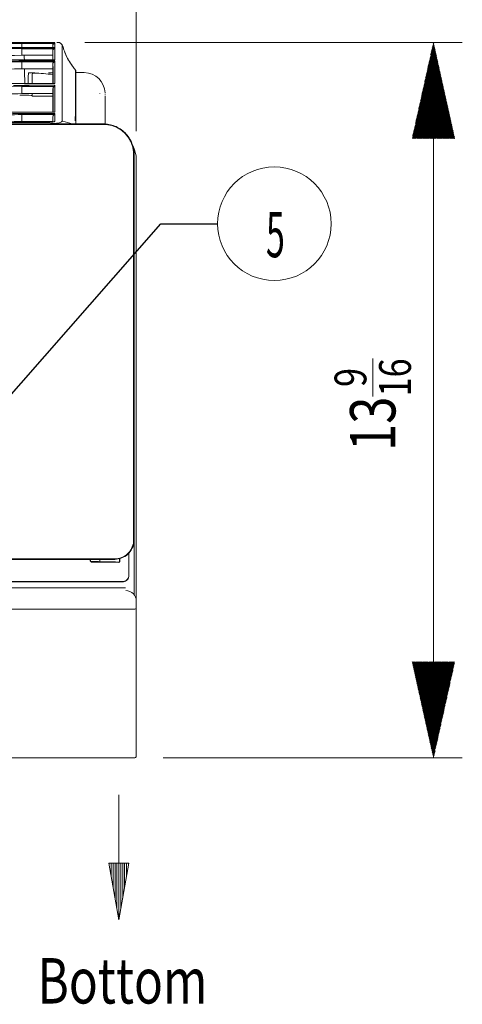
# Model space of a CAD drawing. Units: millimetres. Extents: x 320 to 966, y -14 to 224.
# Drawn here: x 761 to 773, y 90 to 116 of the extents above; entities that cross this region are included whole.
import ezdxf

# ---------------------------------------------------------------- set-up
doc = ezdxf.new("R2010")
doc.units = ezdxf.units.MM
doc.layers.add('1', color=7, linetype='Continuous', true_color=0xffffff)
doc.layers.add('102', color=7, linetype='Continuous', true_color=0xffffff)
doc.styles.add('helvet', font='monos.ttf')
doc.dimstyles.get("Standard").update_dxf_attribs({"dimtxt": 0.18, "dimasz": 0.18, "dimexe": 0.18, "dimexo": 0.0625, "dimgap": 0.09, "dimtad": 0, "dimtih": 1, "dimtoh": 1, "dimdec": 4, "dimzin": 0, "dimdsep": 46, "dimtxsty": 'Standard', "dimcen": 0.09, "dimadec": 0, "dimazin": 0, "dimtfac": 1, "dimtdec": 4, "dimtofl": 0, "dimtmove": 0, "dimatfit": 3, "dimfxl": 1, "dimtolj": 1, "dimtzin": 0, "dimarcsym": 0})

# ---------------------------------------------------------------- blocks, each defined once
blk = doc.blocks.new('GROUPED_GEOM4')
at = {"layer": '102', "color": 7, "lineweight": 13}
blk.add_line((393.299, 117.667), (393.299, 117.667), dxfattribs=at)
blk.add_arc((394.799, 117.667), 1.5, 0, 359.9999, dxfattribs=at)
at = {"layer": '102', "color": 7, "linetype": 'Continuous', "lineweight": 13, "insert": (394.577, 116.781), "char_height": 1.2, "attachment_point": 7, "line_spacing_factor": 0.903614, "style": 'helvet'}
blk.add_mtext('\\fMonospac821 BT|b0|i0;\\W0.5482;5', dxfattribs=at)
blk = doc.blocks.new('*D117')
at = {"layer": '102', "color": 7, "linetype": 'Continuous', "lineweight": 13, "transparency": 16777216}
for p, q in [((709.258, 113.281), (709.258, 128.655)), ((764.148, 113.281), (764.148, 128.655)), ((711.798, 127.893), (761.608, 127.893))]:
    blk.add_line(p, q, dxfattribs=at)
at = {"layer": '102', "color": 7, "linetype": 'Continuous', "lineweight": 18, "transparency": 16777216}
for points in [[(711.798, 128.316), (711.798, 127.469), (709.258, 127.893)], [(761.608, 128.316), (761.608, 127.469), (764.148, 127.893)]]:
    blk.add_solid(points, dxfattribs=at)
at = {"layer": 'Defpoints', "color": 0, "linetype": 'Continuous', "lineweight": 18, "transparency": 16777216}
for p in [(764.148, 127.893), (709.258, 112.519), (764.148, 112.519)]:
    blk.add_point(p, dxfattribs=at)
at = {"layer": '102', "color": 7, "linetype": 'Continuous', "lineweight": 13, "transparency": 16777216, "insert": (736.703, 130.522), "char_height": 1.2, "attachment_point": 2, "style": 'helvet'}
blk.add_mtext('\\A1;39{\\H0.7x;\\S5/16;}', dxfattribs=at)

msp = doc.modelspace()

# ---------------------------------------------------------------- hatches: boundary and pattern name
at = {"layer": '102', "linetype": 'Continuous', "lineweight": 13}
h = msp.add_hatch(dxfattribs=at)
h.set_pattern_fill('ANSI31', scale=0.0062, style=0)
h.set_pattern_definition([(45, (372.998635, -6.828135), (-0.013919397, 0.013919397), [])])
h.paths.add_polyline_path([(772.000816, 115.632477), (772.56392, 113.092479), (771.437711, 113.092475)], flags=0)
h = msp.add_hatch(dxfattribs=at)
h.set_pattern_fill('ANSI31', scale=0.0062, style=0)
h.set_pattern_definition([(45, (372.998635, -6.828135), (-0.013919397, 0.013919397), [])])
h.paths.add_polyline_path([(772.000816, 96.717174), (771.437711, 99.257172), (772.56392, 99.257176)], flags=0)

# ---------------------------------------------------------------- linework, layer by layer
at = {"layer": '1', "color": 3, "linetype": 'Continuous', "lineweight": 18}
msp.add_line((709.54435, 101.216994), (763.86508, 101.216971), dxfattribs=at)
at = {"layer": '102', "color": 3, "linetype": 'Continuous', "lineweight": 13}
for p, q in [((761.530323, 115.631487), (741.312815, 115.631487)), ((741.371503, 115.631417), (761.555151, 115.631417)), ((761.995142, 115.626877), (760.73033, 115.626877)), ((761.973148, 115.601625), (761.120745, 115.601625)), ((761.152393, 115.624233), (761.995122, 115.624233)), ((762.061277, 115.6328), (762.051948, 115.6326)), ((761.99516, 115.501025), (760.745962, 115.501025)), ((761.973527, 115.463881), (761.120744, 115.463881)), ((761.198563, 115.488594), (761.995171, 115.488594)), ((762.207143, 115.529357), (762.207093, 115.528591)), ((761.995151, 115.168962), (760.769161, 115.168962)), ((761.974525, 115.115045), (761.120737, 115.115045)), ((761.12095, 115.290535), (761.94015, 115.290535)), ((761.256964, 115.142604), (761.995151, 115.142604)), ((761.12095, 114.935103), (761.940151, 114.935103)), ((761.469414, 114.825863), (761.297066, 114.825863)), ((761.940156, 114.825863), (761.830772, 114.825863)), ((762.545972, 114.896744), (762.545875, 114.89699)), ((762.551682, 114.879932), (762.551674, 114.880613)), ((762.773256, 114.834311), (762.551674, 114.834311)), ((761.995155, 114.542888), (760.798728, 114.542888)), ((761.398256, 114.54288), (761.398256, 114.771806)), ((761.975302, 114.46853), (761.120725, 114.46853)), ((761.12095, 114.276594), (761.940151, 114.276594)), ((761.306249, 114.499084), (761.99513, 114.499084)), ((761.398256, 114.207274), (761.398256, 114.276597)), ((761.398256, 114.207274), (761.449836, 114.207274)), ((761.449836, 114.207274), (761.940143, 114.207274)), ((761.99514, 113.787441), (760.786075, 113.787441)), ((761.120029, 113.752743), (761.995081, 113.752743)), ((763.277963, 113.477676), (736.704713, 113.477676)), ((761.830151, 113.517165), (745.654909, 113.517165)), ((761.974819, 113.724599), (761.120733, 113.724599)), ((761.12095, 113.54086), (761.940153, 113.54086)), ((763.853535, 113.239248), (763.845415, 113.231128)), ((764.091963, 102.45031), (764.091963, 112.663676)), ((764.087829, 102.416846), (764.077425, 102.418131)), ((762.93122, 101.966188), (762.931206, 101.921402)), ((762.935264, 101.91735), (762.931206, 101.921402)), ((762.942933, 101.905554), (762.946393, 101.908827)), ((762.9587, 101.89395), (762.953159, 101.899482)), ((762.9587, 101.89395), (763.686853, 101.881465)), ((763.692411, 101.886823), (763.686853, 101.881465)), ((763.703221, 101.892866), (763.699771, 101.896247)), ((763.715301, 101.908891), (763.711205, 101.904942)), ((763.715301, 101.908891), (763.715276, 101.989934)), ((763.790756, 101.382455), (709.615756, 101.382455)), ((763.790756, 101.376673), (709.615756, 101.376673)), ((763.904375, 101.428995), (763.907866, 101.425447)), ((764.093256, 100.646745), (760.710756, 100.646745)), ((709.313256, 96.717174), (764.093256, 96.717174)), ((764.093256, 96.716751), (764.093256, 96.716756))]:
    msp.add_line(p, q, dxfattribs=at)
at = {"layer": '102', "color": 7, "linetype": 'Continuous', "lineweight": 13}
for p, q in [((762.787956, 115.632477), (772.762816, 115.632477)), ((772.000816, 115.632477), (772.000816, 96.717174)), ((764.855256, 96.717174), (772.762816, 96.717174)), ((763.68879, 92.438451), (763.68879, 95.738451)), ((763.424302, 93.938451), (763.68879, 92.438451)), ((763.953279, 93.938451), (763.424302, 93.938451)), ((763.434793, 93.938451), (763.434793, 93.878957)), ((763.434793, 93.938451), (763.434793, 93.878957)), ((763.485589, 93.938451), (763.485589, 93.590856)), ((763.536393, 93.938451), (763.536393, 93.302755)), ((763.58719, 93.938451), (763.58719, 93.014657)), ((763.637994, 93.938451), (763.637994, 92.726556)), ((763.68879, 92.438451), (763.953279, 93.938451)), ((763.68879, 93.938451), (763.68879, 92.438451)), ((763.68879, 93.938451), (763.68879, 92.438451)), ((763.739587, 93.938451), (763.739587, 92.726556)), ((763.790391, 93.938451), (763.790391, 93.014657)), ((763.841195, 93.938451), (763.841195, 93.302755)), ((763.891992, 93.938451), (763.891992, 93.590856)), ((763.942796, 93.938451), (763.942796, 93.878957)), ((763.942796, 93.938451), (763.942796, 93.878957))]:
    msp.add_line(p, q, dxfattribs=at)
at = {"layer": '102', "color": 3, "linetype": 'Continuous', "lineweight": 13}
msp.add_arc((763.955756, 102.174173), 0.0275, 270, 0, dxfattribs=at)
for centre, major_axis, ratio, start_param, end_param in [((761.453256, 114.778812), (-0.055, 0), 0.999990215, 5.654743542, 6.283185307), ((762.773256, 114.28159), (0.55, 0), 0.999985714, 0.022956172, 1.570335663), ((760.848256, 114.225252), (0.55, 0), 0.026185922, 0, 1.159279481), ((764.093256, 100.675187), (-0.055, -0.000071), 0.517122369, 1.570128903, 3.14092523), ((764.093256, 96.772176), (0.055, 0), 0.999999975, 4.71355887, 6.212385929)]:
    msp.add_ellipse(centre, major_axis=major_axis, ratio=ratio, start_param=start_param, end_param=end_param, dxfattribs=at)
for points, degree in [([(761.120743, 115.603362), (760.612911, 115.602774), (760.111828, 115.600879), (759.617883, 115.596242)], 3), ([(761.120743, 115.603333), (761.120784, 115.569231), (761.120825, 115.535128), (761.120866, 115.501026)], 3), ([(761.120775, 115.602325), (761.13129, 115.609628), (761.14183, 115.616931), (761.152393, 115.624233)], 3), ([(761.766861, 115.631378), (761.692924, 115.631415), (761.611702, 115.631488), (761.530323, 115.631487)], 3), ([(761.947743, 115.57617), (761.946432, 115.551122), (761.945121, 115.526074), (761.943811, 115.501025)], 3), ([(761.947791, 115.501537), (761.947772, 115.540037), (761.947748, 115.564055), (761.947743, 115.57617)], 3), ([(761.973148, 115.601625), (761.98046, 115.609163), (761.987775, 115.616699), (761.995093, 115.624233)], 3), ([(762.073646, 115.633112), (762.13452, 115.633111), (762.192489, 115.587708), (762.207092, 115.528594)], 3), ([(761.120739, 115.467508), (760.612779, 115.464732), (760.111667, 115.455959), (759.617838, 115.439207)], 3), ([(761.120744, 115.463881), (761.146787, 115.465229), (761.172829, 115.466578), (761.198872, 115.467927)], 3), ([(761.120744, 115.463881), (761.120813, 115.406099), (761.120881, 115.348317), (761.12095, 115.290535)], 3), ([(761.947814, 115.437792), (761.945259, 115.388706), (761.942703, 115.33962), (761.940148, 115.290535)], 3), ([(761.947936, 115.169124), (761.94784, 115.285708), (761.94783, 115.373611), (761.947814, 115.437792)], 3), ([(761.973527, 115.463881), (761.98073, 115.472106), (761.987938, 115.480329), (761.995151, 115.488549)], 3), ([(762.215687, 115.505475), (762.213502, 115.513598), (762.211389, 115.521748), (762.20935, 115.529926)], 3), ([(761.120729, 115.121038), (760.612339, 115.115243), (760.111158, 115.096753), (759.617736, 115.062608)], 3), ([(759.620021, 115.261665), (760.11188, 115.278559), (760.615009, 115.287577), (761.12095, 115.290535)], 3), ([(761.120737, 115.115045), (761.166205, 115.117735), (761.211672, 115.120426), (761.25714, 115.123116)], 3), ([(761.120737, 115.115045), (761.120808, 115.055064), (761.120879, 114.995084), (761.12095, 114.935103)], 3), ([(761.940151, 115.169268), (761.940151, 115.215879), (761.940151, 115.256237), (761.940151, 115.290535)], 3), ([(761.948016, 115.087269), (761.945394, 115.036547), (761.942773, 114.985825), (761.940152, 114.935103)], 3), ([(761.974525, 115.115045), (761.981393, 115.12406), (761.988268, 115.133071), (761.995151, 115.142079)], 3), ([(759.620021, 114.875388), (760.111367, 114.909859), (760.614676, 114.928897), (761.12095, 114.935103)], 3), ([(761.195323, 114.935111), (761.196844, 114.847939), (761.198366, 114.760767), (761.199888, 114.673595)], 3), ([(761.297066, 114.825863), (761.29618, 114.775107), (761.295294, 114.724351), (761.294408, 114.673595)], 3), ([(761.450172, 114.822105), (761.443981, 114.822406), (761.438305, 114.822709), (761.433166, 114.823012)], 3), ([(762.54592, 114.895987), (762.549621, 114.891211), (762.551682, 114.885187), (762.551682, 114.879145)], 3), ([(761.202186, 114.542857), (761.201475, 114.582975), (761.20068, 114.628194), (761.199888, 114.673595)], 3), ([(761.294408, 114.673595), (761.293598, 114.627156), (761.292792, 114.581365), (761.29208, 114.541122)], 3), ([(761.120712, 114.47688), (760.611539, 114.466974), (760.110387, 114.436342), (759.617594, 114.384764)], 3), ([(759.620021, 114.1844), (760.110592, 114.23584), (760.614086, 114.266693), (761.12095, 114.276594)], 3), ([(761.120725, 114.46853), (761.182579, 114.472799), (761.244433, 114.477067), (761.306287, 114.481336)], 3), ([(761.120725, 114.46853), (761.1208, 114.404551), (761.120875, 114.340572), (761.12095, 114.276594)], 3), ([(761.940151, 113.78687), (761.940151, 113.937762), (761.940151, 114.108677), (761.940151, 114.276595)], 3), ([(761.948461, 114.438726), (761.945691, 114.384682), (761.942921, 114.330638), (761.940152, 114.276594)], 3), ([(761.948248, 113.786645), (761.948409, 113.977477), (761.948533, 114.216898), (761.948461, 114.438726)], 3), ([(761.975302, 114.46853), (761.9819, 114.478716), (761.988502, 114.488901), (761.995109, 114.499084)], 3), ([(763.185523, 114.293792), (763.185678, 114.289205), (763.185756, 114.284614), (763.185756, 114.280023)], 3), ([(763.323256, 114.129973), (763.323256, 114.165255), (763.323256, 114.19453), (763.323256, 114.217387)], 3), ([(761.120724, 113.724597), (761.12049, 113.733948), (761.120257, 113.743298), (761.120025, 113.752648)], 3), ([(761.974819, 113.724599), (761.981564, 113.733974), (761.988294, 113.743355), (761.99501, 113.752743)], 3), ([(761.120731, 113.72471), (760.61229, 113.716258), (760.111325, 113.692224), (759.617821, 113.658278)], 3), ([(760.323335, 113.517219), (760.587497, 113.528887), (760.853787, 113.537062), (761.12095, 113.54086)], 3), ([(761.120733, 113.72471), (761.120806, 113.663426), (761.120878, 113.602143), (761.12095, 113.54086)], 3), ([(761.948161, 113.696159), (761.945492, 113.644393), (761.942823, 113.592626), (761.940154, 113.54086)], 3), ([(761.948055, 113.624114), (761.94634, 113.591383), (761.944624, 113.558652), (761.942909, 113.525921)], 3), ([(761.948055, 113.624114), (761.948096, 113.646653), (761.948131, 113.670744), (761.948161, 113.696159)], 3), ([(762.453906, 113.477678), (762.371104, 113.500805), (762.288301, 113.523933), (762.205498, 113.547061)], 3), ([(736.704713, 113.465094), (745.562463, 113.465094), (754.420213, 113.465094), (763.277963, 113.465094)], 3), ([(764.050597, 112.90756), (764.11356, 112.789027), (764.148256, 112.655069), (764.148256, 112.519441)], 3), ([(764.088731, 112.60172), (764.085254, 112.633353), (764.0798, 112.664698), (764.072463, 112.695554)], 3), ([(764.079381, 112.663676), (764.079381, 109.259221), (764.079381, 105.854765), (764.079381, 102.45031)], 3), ([(764.083695, 102.383382), (764.091963, 102.45031)], 1), ([(763.95176, 102.142029), (763.951617, 101.939392), (763.951447, 101.737547), (763.951253, 101.541746)], 3), ([(763.955756, 101.541673), (763.955756, 101.740577), (763.955752, 101.942356), (763.955747, 102.146673)], 3), ([(763.530727, 101.978764), (754.588722, 101.978759), (745.646718, 101.978759), (736.704713, 101.978759)], 3), ([(762.938256, 101.928132), (762.938256, 101.940778), (762.938256, 101.953437), (762.938256, 101.966109)], 3), ([(763.185756, 101.901278), (763.185756, 101.921682), (763.185756, 101.942205), (763.185756, 101.962809)], 3), ([(763.708256, 101.988684), (763.708256, 101.964368), (763.708256, 101.940098), (763.708256, 101.915875)], 3), ([(764.148256, 100.868277), (764.148256, 100.803377), (764.148256, 100.73902), (764.148256, 100.675239)], 3)]:
    msp.add_open_spline(points, degree=degree, dxfattribs=at)
for points, knots in [([(760.810003, 115.623606), (760.86697, 115.623738), (760.980983, 115.624001), (761.09523, 115.624156), (761.152393, 115.624233)], [0, 0, 0, 0, 0.499655259, 1, 1, 1, 1]), ([(761.555151, 115.631417), (761.577353, 115.631417), (761.621527, 115.631416), (761.686656, 115.631403), (761.749566, 115.631389), (761.810507, 115.631416), (761.891739, 115.631702), (761.97884, 115.63269), (761.989807, 115.632986), (761.995151, 115.633129)], [0, 0, 0, 0, 0.096384715, 0.191774069, 0.288823935, 0.390520645, 0.500714987, 0.756670742, 1, 1, 1, 1]), ([(761.947743, 115.57617), (761.952048, 115.580484), (761.956353, 115.584798), (761.964821, 115.593282), (761.968985, 115.597454), (761.973148, 115.601625)], [0, 0, 0, 0, 0.508379794, 0.508379794, 1, 1, 1, 1]), ([(761.995151, 115.633129), (761.995151, 115.633141), (761.995151, 115.63137), (761.995151, 115.627687), (761.995151, 115.626877)], [0, 0, 0, 0, 0.80100925, 1, 1, 1, 1]), ([(761.995151, 115.624234), (761.995151, 115.617971), (761.995151, 115.592499), (761.995151, 115.542431), (761.995151, 115.501026)], [0, 0, 0, 0, 0.374083467, 1, 1, 1, 1]), ([(762.072023, 115.633115), (762.07177, 115.633112), (762.070891, 115.633099), (762.069938, 115.633073), (762.068001, 115.633026), (762.066827, 115.632951), (762.058366, 115.632785), (762.056433, 115.632747)], [0, 0, 0, 0, 0.01758256, 0.067535478, 0.212207568, 0.835305538, 1, 1, 1, 1]), ([(762.187473, 113.550548), (762.187301, 113.559618), (762.185981, 113.568935), (762.187273, 113.589351), (762.187721, 113.601216), (762.188088, 113.666243), (762.187705, 113.733639), (762.187624, 113.96158), (762.187611, 114.147217), (762.187729, 114.512907), (762.187592, 114.694059), (762.187625, 115.003886), (762.187651, 115.130293), (762.187785, 115.405505), (762.187643, 115.512401), (762.187632, 115.571992)], [0, 0, 0, 0, 0.017709096, 0.017709096, 0.040807006, 0.040807006, 0.133198644, 0.133198644, 0.317981919, 0.317981919, 0.502765195, 0.502765195, 0.687548471, 0.687548471, 1, 1, 1, 1]), ([(760.833973, 115.485868), (760.894421, 115.48645), (761.015826, 115.487618), (761.137481, 115.488268), (761.198563, 115.488594)], [0, 0, 0, 0, 0.497907456, 1, 1, 1, 1]), ([(761.120726, 115.467494), (761.146168, 115.467644), (761.171617, 115.46778), (761.197673, 115.467904), (761.198274, 115.467907), (761.198874, 115.46791)], [0, 0, 0, 0, 0.97696355, 0.97696355, 1, 1, 1, 1]), ([(761.198874, 115.46791), (761.198848, 115.469634), (761.198822, 115.471358), (761.19877, 115.474806), (761.198745, 115.47653), (761.198667, 115.481701), (761.198615, 115.485147), (761.198563, 115.488594)], [0, 0, 0, 0, 0.250056951, 0.250056951, 0.500113902, 0.500113902, 1, 1, 1, 1]), ([(761.947814, 115.437792), (761.951702, 115.441737), (761.95559, 115.445682), (761.964161, 115.454378), (761.968844, 115.459129), (761.973527, 115.463881)], [0, 0, 0, 0, 0.453647325, 0.453647325, 1, 1, 1, 1]), ([(761.995151, 115.488591), (761.995151, 115.468474), (761.995151, 115.408655), (761.995151, 115.302944), (761.995151, 115.208252), (761.995151, 115.169015)], [0, 0, 0, 0, 0.267142058, 0.716887903, 1, 1, 1, 1]), ([(762.46956, 114.997857), (762.454168, 115.018656), (762.423772, 115.061979), (762.379024, 115.1259), (762.336351, 115.200197), (762.298011, 115.279016), (762.264063, 115.357799), (762.231708, 115.440578), (762.217166, 115.496946), (762.211178, 115.527421)], [0, 0, 0, 0, 0.181699155, 0.345172099, 0.481644157, 0.603304009, 0.723136476, 0.847960015, 1, 1, 1, 1]), ([(762.54892, 114.892335), (762.509738, 114.941913), (762.435821, 115.043846), (762.331591, 115.202534), (762.27994, 115.316444), (762.258096, 115.374232)], [0, 0, 0, 0, 0.335467857, 0.6700842, 1, 1, 1, 1]), ([(760.867937, 115.137048), (760.927621, 115.138144), (761.057178, 115.140524), (761.186966, 115.141877), (761.256964, 115.142608)], [0, 0, 0, 0, 0.460676937, 1, 1, 1, 1]), ([(761.120718, 115.121024), (761.146197, 115.121338), (761.171685, 115.121622), (761.217187, 115.122073), (761.237195, 115.122272), (761.257204, 115.12247)], [0, 0, 0, 0, 0.560282244, 0.560282244, 1, 1, 1, 1]), ([(761.189119, 115.290525), (761.189725, 115.255791), (761.190332, 115.221056), (761.191039, 115.180533), (761.19114, 115.174745), (761.191241, 115.168957)], [0, 0, 0, 0, 0.8571577, 0.8571577, 1, 1, 1, 1]), ([(761.257204, 115.12247), (761.257164, 115.125826), (761.257124, 115.129182), (761.257044, 115.135893), (761.257004, 115.139248), (761.256964, 115.142604)], [0, 0, 0, 0, 0.499999999, 0.499999999, 1, 1, 1, 1]), ([(761.948016, 115.087269), (761.952003, 115.091447), (761.95599, 115.095625), (761.964826, 115.104884), (761.969676, 115.109964), (761.974525, 115.115045)], [0, 0, 0, 0, 0.451237917, 0.451237917, 1, 1, 1, 1]), ([(761.948419, 114.543211), (761.948372, 114.643273), (761.948307, 114.739045), (761.94817, 114.924567), (761.948104, 115.011731), (761.948016, 115.087269)], [0, 0, 0, 0, 0.467926112, 0.467926112, 1, 1, 1, 1]), ([(761.995151, 115.142535), (761.995151, 115.127703), (761.995151, 115.046743), (761.995151, 114.88125), (761.995151, 114.683041), (761.995151, 114.567802), (761.995151, 114.542889)], [0, 0, 0, 0, 0.092209457, 0.491392638, 0.890575819, 1, 1, 1, 1]), ([(762.428763, 115.0548), (762.448391, 115.02708), (762.48677, 114.973655), (762.526422, 114.921154), (762.54592, 114.895987)], [0, 0, 0, 0, 0.516079038, 1, 1, 1, 1]), ([(761.408767, 114.811122), (761.411506, 114.814861), (761.416534, 114.820274), (761.422638, 114.824581), (761.425118, 114.826058)], [0, 0, 0, 0, 0.607587923, 1, 1, 1, 1]), ([(761.450142, 114.822103), (761.451744, 114.822025), (761.453346, 114.821947), (761.61694, 114.813889), (761.778707, 114.800607), (761.940227, 114.781486)], [0, 0, 0, 0, 0.00979424, 0.00979424, 1, 1, 1, 1]), ([(761.940151, 114.543031), (761.940151, 114.585441), (761.940151, 114.626773), (761.940151, 114.765878), (761.940151, 114.855544), (761.940151, 114.935103)], [0, 0, 0, 0, 0.286176159, 0.286176159, 1, 1, 1, 1]), ([(762.534661, 113.562797), (762.535413, 113.589931), (762.536219, 113.619363), (762.539316, 113.72996), (762.541255, 113.820578), (762.543951, 114.008269), (762.544803, 114.10542), (762.545995, 114.287231), (762.546306, 114.371883), (762.546839, 114.598165), (762.546738, 114.712818), (762.546494, 114.825254), (762.546389, 114.85267), (762.546182, 114.886959), (762.546079, 114.893869), (762.54592, 114.895987)], [0, 0, 0, 0, 0.05359017, 0.05359017, 0.188791574, 0.188791574, 0.323992979, 0.323992979, 0.459194383, 0.459194383, 0.729597191, 0.729597191, 0.864798596, 0.864798596, 1, 1, 1, 1]), ([(762.551682, 114.879145), (762.551682, 114.875322), (762.551682, 114.84676), (762.551682, 114.697295), (762.551682, 114.582484), (762.551682, 114.355276), (762.551682, 114.270161), (762.551682, 114.086902), (762.551682, 113.988805), (762.551682, 113.730954), (762.551682, 113.579019), (762.551682, 113.476595)], [0, 0, 0, 0, 0.259252127, 0.259252127, 0.518504253, 0.518504253, 0.648130316, 0.648130316, 0.77775638, 0.77775638, 1, 1, 1, 1]), ([(760.906199, 114.490541), (760.963662, 114.492094), (761.096904, 114.495695), (761.230353, 114.497856), (761.306249, 114.499086)], [0, 0, 0, 0, 0.431270647, 1, 1, 1, 1]), ([(761.1207, 114.476865), (761.146237, 114.477373), (761.171782, 114.477829), (761.2337, 114.478811), (761.270064, 114.479387), (761.306428, 114.479964)], [0, 0, 0, 0, 0.412705425, 0.412705425, 1, 1, 1, 1]), ([(761.306428, 114.479964), (761.306413, 114.481564), (761.306398, 114.483165), (761.306368, 114.486365), (761.306353, 114.487966), (761.306308, 114.492739), (761.306279, 114.495911), (761.306249, 114.499084)], [0, 0, 0, 0, 0.251102593, 0.251102593, 0.502205187, 0.502205187, 1, 1, 1, 1]), ([(761.948461, 114.438726), (761.952429, 114.443133), (761.956397, 114.447539), (761.965344, 114.457474), (761.970323, 114.463002), (761.975302, 114.46853)], [0, 0, 0, 0, 0.443545866, 0.443545866, 1, 1, 1, 1]), ([(761.995151, 114.499097), (761.995151, 114.356155), (761.995151, 114.095967), (761.995151, 113.87219), (761.995151, 113.787438)], [0, 0, 0, 0, 0.558918537, 1, 1, 1, 1]), ([(763.323256, 114.255573), (763.323256, 114.258482), (763.323256, 114.266011), (763.323256, 114.271644), (763.323256, 114.274472), (763.323256, 114.274478)], [0, 0, 0, 0, 0.34637034, 0.999658491, 1, 1, 1, 1]), ([(763.323256, 114.129973), (763.323256, 114.108642), (763.323256, 114.065816), (763.323256, 113.986645), (763.323256, 113.897505), (763.323256, 113.828766), (763.323256, 113.794239)], [0, 0, 0, 0, 0.249032429, 0.499982019, 0.748840428, 1, 1, 1, 1]), ([(759.610533, 113.686729), (759.709217, 113.693392), (759.906634, 113.706721), (760.206274, 113.72329), (760.508372, 113.736801), (760.813138, 113.747116), (761.017548, 113.750926), (761.120014, 113.752837)], [0, 0, 0, 0, 0.199183811, 0.398469152, 0.598159427, 0.798564972, 1, 1, 1, 1]), ([(761.995151, 113.752775), (761.995151, 113.714103), (761.995151, 113.663967), (761.995151, 113.609905), (761.995151, 113.586605), (761.995151, 113.570169), (761.995151, 113.559991), (761.995151, 113.553209), (761.995151, 113.549704)], [0, 0, 0, 0, 0.460547599, 0.65505968, 0.84957176, 0.89819978, 0.9468278, 1, 1, 1, 1]), ([(763.323256, 113.794239), (763.323256, 113.760449), (763.323256, 113.6871), (763.323256, 113.577415), (763.323256, 113.502944), (763.323256, 113.473502)], [0, 0, 0, 0, 0.341145558, 0.740532316, 1, 1, 1, 1]), ([(761.802649, 113.482484), (761.837703, 113.48266), (761.872503, 113.483188), (761.970656, 113.487382), (762.030872, 113.492592), (762.124686, 113.508284), (762.158258, 113.519117), (762.182791, 113.537794), (762.18578, 113.54417), (762.186801, 113.550655)], [0, 0, 0, 0, 0.177426225, 0.177426225, 0.510159718, 0.510159718, 0.842893211, 0.842893211, 1, 1, 1, 1]), ([(761.995151, 113.549704), (761.99449, 113.546792), (761.993176, 113.541008), (761.975755, 113.532967), (761.94411, 113.52519), (761.89566, 113.518273), (761.851713, 113.51753), (761.830151, 113.517165)], [0, 0, 0, 0, 0.164746205, 0.327159215, 0.499879055, 0.754620353, 1, 1, 1, 1]), ([(761.946147, 113.525817), (761.946263, 113.532416), (761.946388, 113.539307), (761.946736, 113.558037), (761.946974, 113.570325), (761.947487, 113.59624), (761.947763, 113.60987), (761.948055, 113.624114)], [0, 0, 0, 0, 0.236647021, 0.236647021, 0.618327724, 0.618327724, 1, 1, 1, 1]), ([(761.948161, 113.696159), (761.952339, 113.700615), (761.956517, 113.705072), (761.965403, 113.714552), (761.970111, 113.719575), (761.974819, 113.724599)], [0, 0, 0, 0, 0.470133578, 0.470133578, 1, 1, 1, 1]), ([(764.091963, 112.663676), (764.091886, 112.713886), (764.082621, 112.815315), (764.038957, 112.96738), (763.963396, 113.113162), (763.857654, 113.243367), (763.727449, 113.349109), (763.581667, 113.42467), (763.429602, 113.468334), (763.328173, 113.477598), (763.277963, 113.477676)], [0, 0, 0, 0, 0.116516032, 0.24001133, 0.368640814, 0.5, 0.631359186, 0.75998867, 0.883483968, 1, 1, 1, 1]), ([(764.093256, 101.030524), (764.093256, 101.077779), (764.093256, 101.125342), (764.093256, 101.383624), (764.093256, 101.600147), (764.093256, 102.046107), (764.093256, 102.276285), (764.093256, 102.968588), (764.093256, 103.436848), (764.093256, 104.849702), (764.093256, 105.802554), (764.093256, 108.683445), (764.093256, 110.603328), (764.093256, 112.519441)], [0, 0, 0, 0, 0.014019379, 0.014019379, 0.075643168, 0.075643168, 0.137266957, 0.137266957, 0.260514535, 0.260514535, 0.50700969, 0.50700969, 1, 1, 1, 1]), ([(764.148256, 112.519441), (764.148256, 112.069118), (764.148256, 111.774031), (764.148256, 111.425262), (764.148256, 111.324751), (764.148256, 111.132336), (764.148256, 111.038774), (764.148256, 110.564634), (764.148256, 110.182059), (764.148256, 109.024907), (764.148256, 108.239605), (764.148256, 106.629183), (764.148256, 105.801438), (764.148256, 104.532382), (764.148256, 104.107747), (764.148256, 103.226151), (764.148256, 102.761926), (764.148256, 102.040859), (764.148256, 101.798585), (764.148256, 101.332827), (764.148256, 101.108364), (764.148256, 100.890182)], [0, 0, 0, 0, 0.055626634, 0.055626634, 0.083439951, 0.083439951, 0.111253268, 0.111253268, 0.222506536, 0.222506536, 0.445013071, 0.445013071, 0.667519607, 0.667519607, 0.778772875, 0.778772875, 0.890026143, 0.890026143, 0.945652777, 0.945652777, 1, 1, 1, 1]), ([(764.071491, 102.386445), (764.041108, 102.265355), (763.978927, 102.155199), (763.779835, 102.007228), (763.65588, 101.978768), (763.530727, 101.978764)], [0, 0, 0, 0, 0.5, 0.5, 1, 1, 1, 1]), ([(763.530727, 101.966181), (763.596047, 101.964598), (763.718797, 101.981145), (763.894974, 102.059747), (764.021352, 102.205932), (764.068827, 102.319717), (764.083695, 102.383382)], [0, 0, 0, 0, 0.251745292, 0.50099208, 0.74945637, 1, 1, 1, 1]), ([(736.704713, 101.966176), (736.876661, 101.966176), (737.191928, 101.966176), (737.621885, 101.966176), (737.966893, 101.966176), (738.248577, 101.966176), (738.741642, 101.966176), (739.735718, 101.966176), (741.699813, 101.966176), (745.212863, 101.966177), (750.524302, 101.966177), (755.835741, 101.966178), (759.426155, 101.966179), (760.778098, 101.96618), (761.215691, 101.96618), (761.602498, 101.96618), (761.981105, 101.96618), (762.400283, 101.966181), (762.928994, 101.966181), (763.317979, 101.966181), (763.530727, 101.966181)], [0, 0, 0, 0, 0.019229213, 0.035256833, 0.048082861, 0.057812012, 0.066758075, 0.10322325, 0.16898125, 0.28640625, 0.49609375, 0.76296875, 0.88039375, 0.897616083, 0.914158863, 0.929330558, 0.940873314, 0.95649914, 0.976208035, 1, 1, 1, 1]), ([(762.938256, 101.928132), (762.938256, 101.924956), (762.938841, 101.921737), (762.941085, 101.915744), (762.942777, 101.912885), (762.947014, 101.907978), (762.949613, 101.90585), (762.955244, 101.902708), (762.958335, 101.901606), (762.962906, 101.900819), (762.96435, 101.900682), (762.965791, 101.900658)], [0, 0, 0, 0, 0.22970958, 0.22970958, 0.459564048, 0.459564048, 0.686520754, 0.686520754, 0.903649292, 0.903649292, 1, 1, 1, 1]), ([(763.699031, 101.896023), (763.631519, 101.897263), (763.564007, 101.898504), (763.401918, 101.901483), (763.30734, 101.903221), (763.123705, 101.906595), (763.034647, 101.908232), (762.945589, 101.909868)], [0, 0, 0, 0, 0.268813122, 0.268813122, 0.645395492, 0.645395492, 1, 1, 1, 1]), ([(763.679757, 101.88842), (763.68276, 101.888368), (763.685815, 101.888813), (763.691509, 101.890592), (763.694227, 101.891946), (763.699075, 101.895387), (763.70125, 101.897538), (763.704826, 101.90242), (763.70623, 101.90524), (763.707866, 101.910655), (763.708256, 101.913277), (763.708256, 101.915875)], [0, 0, 0, 0, 0.198953197, 0.198953197, 0.397521477, 0.397521477, 0.60194474, 0.60194474, 0.816673164, 0.816673164, 1, 1, 1, 1]), ([(763.951253, 101.541746), (763.951253, 101.54174), (763.951253, 101.541735), (763.951194, 101.525475), (763.948623, 101.509068), (763.938379, 101.476952), (763.930241, 101.460977), (763.909869, 101.433518), (763.897686, 101.421498), (763.870752, 101.402352), (763.855839, 101.394799), (763.824415, 101.384584), (763.807477, 101.381868), (763.790767, 101.381867), (763.790761, 101.381867), (763.790755, 101.381867)], [0, 0, 0, 0, 0.000006857, 0.000006857, 0.200309086, 0.200309086, 0.41406751, 0.41406751, 0.614373649, 0.614373649, 0.806143931, 0.806143931, 0.999992787, 0.999992787, 1, 1, 1, 1]), ([(763.955756, 101.541673), (763.955756, 101.521502), (763.951987, 101.501096), (763.937317, 101.463145), (763.926143, 101.445045), (763.898399, 101.415056), (763.881626, 101.402485), (763.846495, 101.38534), (763.827936, 101.379833), (763.80308, 101.377021), (763.796912, 101.376673), (763.790756, 101.376673)], [0, 0, 0, 0, 0.245400774, 0.245400774, 0.491540377, 0.491540377, 0.724747969, 0.724747969, 0.933183998, 0.933183998, 1, 1, 1, 1]), ([(763.873256, 101.143277), (763.949289, 101.143277), (764.022487, 101.11017), (764.121705, 101.006317), (764.148256, 100.937393), (764.148256, 100.868277)], [0, 0, 0, 0, 0.5, 0.5, 1, 1, 1, 1]), ([(764.148256, 100.675239), (764.148256, 100.264143), (764.148256, 99.881992), (764.148256, 99.166433), (764.148256, 98.832443), (764.148256, 98.373955), (764.148256, 98.227556), (764.148256, 97.957155), (764.148256, 97.832414), (764.148256, 97.606824), (764.148256, 97.50645), (764.148256, 97.329871), (764.148256, 97.253535), (764.148256, 97.062172), (764.148256, 96.981553), (764.148256, 96.8646), (764.148256, 96.828223), (764.148256, 96.777545), (764.148256, 96.771512), (764.148256, 96.771748)], [0, 0, 0, 0, 0.138139491, 0.138139491, 0.276278983, 0.276278983, 0.345348729, 0.345348729, 0.414418474, 0.414418474, 0.48348822, 0.48348822, 0.552557966, 0.552557966, 0.690697457, 0.690697457, 0.828836949, 0.828836949, 1, 1, 1, 1])]:
    msp.add_open_spline(points, degree=3, knots=knots, dxfattribs=at)
for points, weights in [([(763.277963, 113.465094), (763.749582, 113.465094), (764.079381, 113.135295), (764.079381, 112.663676)], [0.526167509242, 0.423426912298, 0.423426912298, 0.526167509242]), ([(764.079381, 102.45031), (764.079381, 102.428492), (764.076801, 102.407607), (764.071491, 102.386445)], [0.526167509242, 0.523520823888, 0.523520823888, 0.526167509242])]:
    msp.add_rational_spline(points, weights, degree=3, dxfattribs=at)

# ---------------------------------------------------------------- block references
at = {"layer": '102', "color": 7, "linetype": 'Continuous', "lineweight": 13}
msp.add_blockref('GROUPED_GEOM4', (372.998635, -6.828135), dxfattribs=at)

# ---------------------------------------------------------------- texts
at = {"layer": '102', "color": 7, "linetype": 'Continuous', "lineweight": 13, "insert": (771.40381, 104.830341), "char_height": 1.2, "attachment_point": 7, "rotation": 90, "line_spacing_factor": 0.903614, "style": 'helvet'}
msp.add_mtext('\\A1;{\\W0.7929;13\\H0.7x;\\S9/16;}', dxfattribs=at)
at = {"layer": '102', "color": 7, "linetype": 'Continuous', "lineweight": 13, "insert": (761.534568, 90.227143), "char_height": 1.2, "attachment_point": 7, "line_spacing_factor": 0.903614, "style": 'helvet'}
msp.add_mtext('\\fMonospac821 BT|b0|i0;\\W0.7732;Bottom', dxfattribs=at)

# ---------------------------------------------------------------- dimensions: what is measured, and where the dimension line sits
at = {"layer": '102', "color": 7, "linetype": 'Continuous', "lineweight": 13}
dim = msp.add_linear_dim(base=(764.148256, 127.892737), p1=(709.258256, 112.519441), p2=(764.148256, 112.519441), text='39{\\H0.7x;\\S5/16;}', dimstyle='Standard', override={"dimtxt": 1.2, "dimasz": 2.54, "dimexe": 0.762, "dimexo": 0.762, "dimgap": 0.6, "dimtad": 1, "dimtih": 1, "dimtoh": 0, "dimdec": 5, "dimlfac": 0.71582, "dimzin": 8, "dimdsep": 46, "dimlunit": 5, "dimtxsty": 'helvet', "dimsah": 1, "dimse1": 0, "dimse2": 0, "dimsd1": 0, "dimsd2": 0, "dimclrd": 7, "dimclre": 7, "dimclrt": 7, "dimtol": 0, "dimtm": -0.1, "dimtfac": 1.058333, "dimtdec": 5, "dimtofl": 1, "dimtmove": 0, "dimlwd": 13, "dimlwe": 13}, dxfattribs=at)
dim.commit()
dim.dimension.update_dxf_attribs({"geometry": '*D117', "text_midpoint": (736.703256, 127.892737), "dimtype": 160})

# ---------------------------------------------------------------- leaders
msp.add_leader([(760.402232, 105.82587), (764.797257, 110.83852), (766.297257, 110.83852)], dimstyle='Standard', override={"dimasz": 0.8, "dimldrblk": 'Dot'}, dxfattribs=at)

doc.saveas('drawing.dxf')
